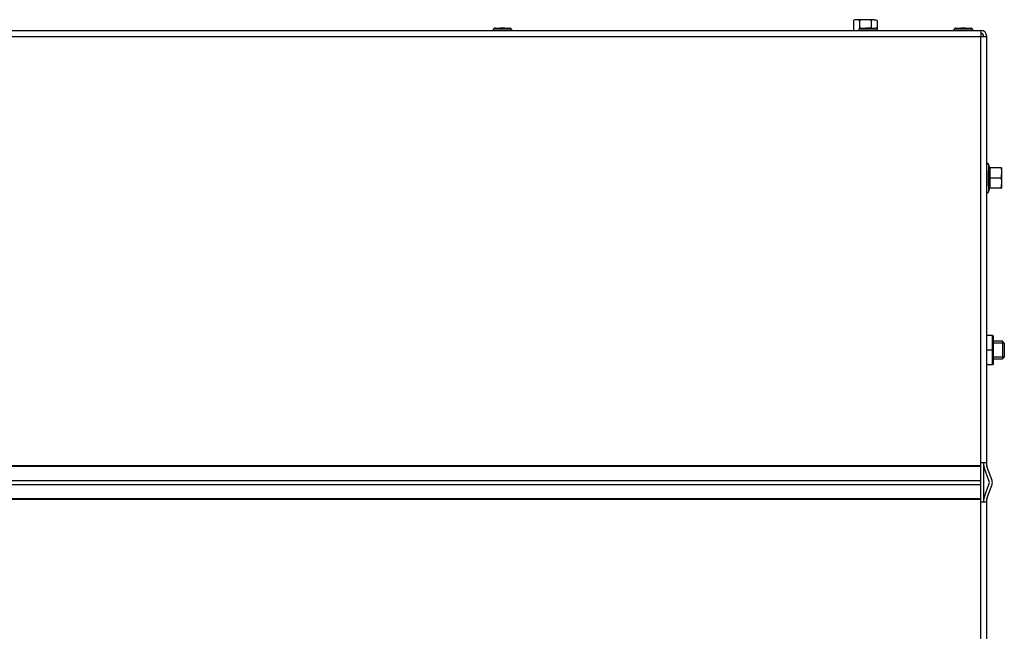
# Model space of a CAD drawing. Units: millimetres. Extents: x 0 to 902, y 595 to 1486.
# Drawn here: x 111 to 145, y 819 to 840 of the extents above; entities that cross this region are included whole.
import ezdxf

# ---------------------------------------------------------------- set-up
doc = ezdxf.new("R2010")
doc.units = ezdxf.units.MM
for name, color, linetype in [('Default', 7, 'Continuous'), ('H49-024R', 7, 'Continuous'), ('H49-040', 7, 'Continuous'), ('NUT_DIN_EN_ISO_4', 7, 'Continuous'), ('RIVET_A_DIN_7337', 7, 'Continuous'), ('SCREW_DIN_912_M6', 7, 'Continuous'), ('SCREW_DIN_ISO_10', 7, 'Continuous')]:
    doc.layers.add(name, color=color, linetype=linetype)

# ---------------------------------------------------------------- blocks, each defined once
blk = doc.blocks.new('SE28')
at = {"layer": 'H49-024R', "color": 7, "linetype": 'Continuous'}
blk.add_line((144.324, 823.554), (144.324, 824.714), dxfattribs=at)
at = {"layer": 'H49-040', "color": 7, "linetype": 'Continuous'}
for p, q in [((82.424, 839.584), (144.224, 839.584)), ((144.224, 839.584), (144.224, 839.384)), ((82.424, 839.384), (144.224, 839.384)), ((144.224, 839.384), (144.424, 839.384)), ((144.224, 824.814), (144.224, 839.384)), ((144.424, 824.814), (144.424, 839.384)), ((82.424, 824.714), (144.224, 824.714)), ((144.224, 824.714), (144.224, 824.814)), ((144.224, 824.814), (144.424, 824.814)), ((144.224, 824.68), (144.224, 824.714)), ((144.324, 824.714), (144.324, 824.814)), ((144.424, 824.714), (144.424, 824.814)), ((144.224, 824.68), (82.424, 824.68)), ((144.224, 824.202), (144.224, 824.68)), ((144.51, 824.168), (144.336, 824.646)), ((144.604, 824.202), (144.43, 824.68)), ((82.424, 824.202), (144.224, 824.202)), ((82.424, 824.066), (144.224, 824.066)), ((144.224, 824.066), (144.224, 824.202)), ((144.224, 823.588), (144.224, 824.066)), ((144.336, 823.622), (144.51, 824.1)), ((144.43, 823.588), (144.604, 824.066)), ((82.424, 823.588), (144.224, 823.588)), ((144.224, 823.554), (82.424, 823.554)), ((144.224, 823.554), (144.224, 823.588)), ((144.224, 823.454), (144.224, 823.554)), ((144.224, 808.514), (144.224, 823.454)), ((144.424, 823.454), (144.224, 823.454)), ((144.324, 823.454), (144.324, 823.554)), ((144.424, 823.454), (144.424, 823.554)), ((144.424, 808.514), (144.424, 823.454))]:
    blk.add_line(p, q, dxfattribs=at)
for centre, radius, start, end in [((144.224, 839.384), 0.2, 0, 90), ((144.224, 839.384), 0.1, 0, 90), ((144.524, 824.714), 0.2, 180, 200), ((144.524, 824.714), 0.1, 180, 200), ((144.416, 824.134), 0.1, 340, 20), ((144.416, 824.134), 0.2, 340, 20), ((144.524, 823.554), 0.2, 160, 180), ((144.524, 823.554), 0.1, 160, 180)]:
    blk.add_arc(centre, radius, start, end, dxfattribs=at)
at = {"layer": 'NUT_DIN_EN_ISO_4', "color": 7, "linetype": 'Continuous'}
for p, q in [((144.623, 829.159), (144.424, 829.159)), ((144.623, 828.659), (144.623, 829.159)), ((144.644, 829.158), (144.644, 828.16)), ((144.623, 828.659), (144.424, 828.659)), ((144.623, 828.159), (144.623, 828.659)), ((144.623, 828.159), (144.424, 828.159)), ((144.644, 828.159), (144.644, 828.16))]:
    blk.add_line(p, q, dxfattribs=at)
at = {"layer": 'RIVET_A_DIN_7337', "color": 7, "linetype": 'Continuous'}
for p, q in [((128.199, 839.592), (127.549, 839.592)), ((127.549, 839.592), (127.549, 839.584)), ((127.621, 839.664), (128.127, 839.664)), ((127.959, 839.664), (127.789, 839.664)), ((128.199, 839.584), (128.199, 839.592)), ((140.699, 839.592), (140.049, 839.592)), ((140.049, 839.592), (140.049, 839.584)), ((140.121, 839.664), (140.627, 839.664)), ((140.459, 839.664), (140.289, 839.664)), ((140.699, 839.584), (140.699, 839.592)), ((143.949, 839.592), (143.299, 839.592)), ((143.299, 839.592), (143.299, 839.584)), ((143.371, 839.664), (143.877, 839.664)), ((143.709, 839.664), (143.539, 839.664)), ((143.949, 839.584), (143.949, 839.592))]:
    blk.add_line(p, q, dxfattribs=at)
for centre, start, end in [((127.621, 839.592), 90, 180), ((128.127, 839.592), 0, 90), ((140.121, 839.592), 90, 180), ((140.627, 839.592), 0, 90), ((143.371, 839.592), 90, 180), ((143.877, 839.592), 0, 90)]:
    blk.add_arc(centre, 0.072, start, end, dxfattribs=at)
at = {"layer": 'SCREW_DIN_912_M6', "color": 7, "linetype": 'Continuous'}
for p, q in [((144.963, 828.959), (144.644, 828.959)), ((145.024, 828.898), (144.644, 828.898)), ((144.963, 828.959), (144.963, 828.359)), ((145.024, 828.898), (144.963, 828.959)), ((145.024, 828.898), (145.024, 828.42)), ((145.024, 828.42), (144.644, 828.42)), ((144.963, 828.359), (145.024, 828.42)), ((144.644, 828.359), (144.963, 828.359))]:
    blk.add_line(p, q, dxfattribs=at)
at = {"layer": 'SCREW_DIN_ISO_10', "color": 7, "linetype": 'Continuous'}
for p, q in [((139.924, 839.954), (139.87, 839.923)), ((139.87, 839.923), (139.87, 839.584)), ((139.971, 839.954), (139.924, 839.954)), ((140.274, 839.954), (139.971, 839.954)), ((140.072, 839.923), (139.971, 839.954)), ((140.072, 839.923), (140.072, 839.645)), ((140.577, 839.954), (140.274, 839.954)), ((140.476, 839.923), (140.476, 839.664)), ((140.577, 839.954), (140.624, 839.954)), ((140.678, 839.923), (140.577, 839.954)), ((140.678, 839.923), (140.624, 839.954)), ((140.678, 839.923), (140.678, 839.643)), ((144.424, 834.799), (144.424, 834.279)), ((144.484, 835.019), (144.484, 834.059)), ((144.523, 834.911), (144.484, 835.019)), ((144.913, 834.889), (144.534, 834.889)), ((144.534, 834.889), (144.534, 834.539)), ((144.913, 834.889), (144.944, 834.889)), ((144.944, 834.714), (144.944, 834.889)), ((144.503, 834.539), (144.534, 834.539)), ((144.913, 834.539), (144.534, 834.539)), ((144.534, 834.539), (144.534, 834.189)), ((144.913, 834.539), (144.944, 834.714)), ((144.944, 834.364), (144.944, 834.714)), ((144.484, 834.059), (144.523, 834.167)), ((144.913, 834.189), (144.534, 834.189)), ((144.913, 834.189), (144.944, 834.364)), ((144.944, 834.189), (144.913, 834.189)), ((144.944, 834.189), (144.944, 834.364))]:
    blk.add_line(p, q, dxfattribs=at)
for centre, radius, start, end in [((139.978, 839.752), 0.202, 92.0076, 122.3766), ((140.584, 839.752), 0.202, 92.0076, 122.3766), ((144.455, 835.008), 0.0309, 20, 180), ((143.703, 834.725), 0.821, 346.9446, 13.0554), ((144.441, 833.784), 1.128, 85.7795, 86.8685), ((144.535, 834.924), 0.0346, 202.93, 268.9763), ((144.396, 834.706), 0.548, 0.793, 19.4632), ((143.704, 834.353), 0.82, 346.9194, 13.0806), ((144.396, 834.356), 0.548, 0.793, 19.4632), ((144.535, 834.154), 0.0346, 91.0237, 157.07), ((144.441, 835.294), 1.128, 273.1315, 274.2205), ((144.455, 834.07), 0.0309, 180, 340)]:
    blk.add_arc(centre, radius, start, end, dxfattribs=at)
for points in [[(140.274, 839.954), (140.24, 839.954), (140.206, 839.951), (140.139, 839.94), (140.105, 839.932), (140.072, 839.923)], [(140.476, 839.923), (140.444, 839.932), (140.411, 839.94), (140.343, 839.951), (140.308, 839.954), (140.274, 839.954)]]:
    blk.add_open_spline(points, degree=3, knots=[0, 0, 0, 0, 0.5, 0.5, 1, 1, 1, 1], dxfattribs=at)

msp = doc.modelspace()

# ---------------------------------------------------------------- block references
at = {"layer": 'Default'}
msp.add_blockref('SE28', (0, 0), dxfattribs=at)

doc.saveas('drawing.dxf')
